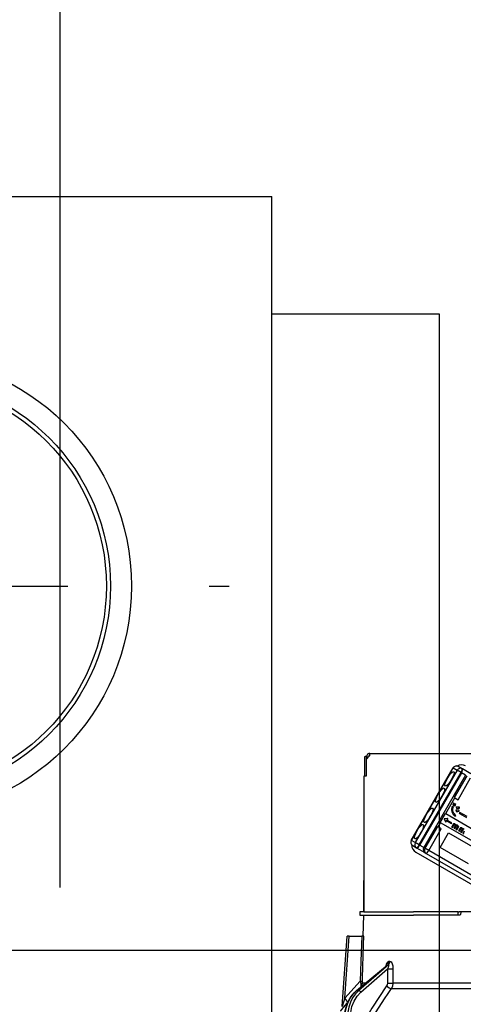
# Model space of a CAD drawing. Units: millimetres. Extents: x 210 to 6060, y -745 to 4222.
# Drawn here: x 1167 to 1273, y 2595 to 2831 of the extents above; entities that cross this region are included whole.
import ezdxf

# ---------------------------------------------------------------- set-up
doc = ezdxf.new("R2010")
doc.units = ezdxf.units.MM
doc.header["$LTSCALE"] = 3.75
doc.linetypes.add('PHANTOM', pattern=[58, 30, -9, 2.5, -5, 2.5, -9])
doc.layers.add('1', color=7, linetype='Continuous', lineweight=9)
doc.layers.add('2', color=136, linetype='Continuous', lineweight=9, true_color=0x008080)
doc.layers.add('3', color=216, linetype='Continuous', lineweight=9, true_color=0x800080)
doc.styles.get("Standard").update_dxf_attribs({"font": 'txt', "bigfont": 'bigfont'})
doc.styles.add('ＭＳ ゴシック', font='txt')
doc.dimstyles.get("Standard").update_dxf_attribs({"dimtxt": 0.18, "dimasz": 0.18, "dimexe": 0.18, "dimexo": 0.0625, "dimgap": 0.09, "dimtad": 0, "dimtih": 1, "dimtoh": 1, "dimdec": 4, "dimzin": 0, "dimdsep": 46, "dimtxsty": 'Standard', "dimcen": 0.09, "dimadec": 0, "dimazin": 0, "dimtfac": 1, "dimtdec": 4, "dimtofl": 0, "dimtmove": 0, "dimatfit": 3, "dimfxl": 1, "dimtolj": 1, "dimtzin": 0, "dimarcsym": 0})

# ---------------------------------------------------------------- blocks, each defined once
blk = doc.blocks.new('_DOT')
at = {"color": 0}
blk.add_line((-0.5, 0), (-1, 0), dxfattribs=at)
at = {"color": 0, "const_width": 0.5}
blk.add_lwpolyline([(-0.25, 0, 1), (0.25, 0, 1)], format="xyb", close=True, dxfattribs=at)
blk = doc.blocks.new('Dim46')
at = {"layer": '1', "color": 7, "linetype": 'Continuous', "lineweight": 30}
for p, q in [((909.16, 2623.35), (909.16, 2915.85)), ((927.16, 2623.35), (927.16, 2915.85)), ((909.16, 2900.85), (986.41, 2900.85))]:
    blk.add_line(p, q, dxfattribs=at)
at = {"layer": '1', "color": 7, "linetype": 'Continuous', "lineweight": 30, "xscale": 9, "yscale": 9, "zscale": 9}
for p, rotation in [((909.16, 2900.85), 359.9999999999998), ((927.16, 2900.85), 180)]:
    blk.add_blockref('_DOT', p, dxfattribs=dict(at, rotation=rotation))
at = {"layer": '1', "color": 7, "linetype": 'Continuous', "lineweight": 9, "insert": (933.91, 2893.35), "char_height": 52.5, "width": 387.5, "attachment_point": 1, "style": 'ＭＳ ゴシック'}
blk.add_mtext('18', dxfattribs=at)
blk = doc.blocks.new('Dim48')
at = {"layer": '1', "color": 7, "linetype": 'Continuous', "lineweight": 30}
for p, q in [((927.16, 2623.35), (927.16, 2915.85)), ((1177.16, 2623.35), (1177.16, 2915.85)), ((927.16, 2900.85), (1177.16, 2900.85))]:
    blk.add_line(p, q, dxfattribs=at)
at = {"layer": '1', "color": 7, "linetype": 'Continuous', "lineweight": 30, "xscale": 9, "yscale": 9, "zscale": 9}
for p, rotation in [((927.16, 2900.85), 180), ((1177.16, 2900.85), 359.9999999999998)]:
    blk.add_blockref('_DOT', p, dxfattribs=dict(at, rotation=rotation))
at = {"layer": '1', "color": 7, "linetype": 'Continuous', "lineweight": 9, "insert": (1052.16, 2900.85), "char_height": 52.5, "width": 675, "attachment_point": 8, "style": 'ＭＳ ゴシック'}
blk.add_mtext('250', dxfattribs=at)
blk = doc.blocks.new('Dim49')
at = {"layer": '3', "color": 216, "linetype": 'Continuous', "lineweight": 30, "true_color": 0x800080}
for p, q in [((1159.16, 2843.26), (1159.16, 3035.85)), ((1397.16, 2623.35), (1397.16, 3035.85)), ((1159.16, 3020.85), (1397.16, 3020.85))]:
    blk.add_line(p, q, dxfattribs=at)
at = {"layer": '3', "color": 216, "linetype": 'Continuous', "lineweight": 30, "true_color": 0x800080, "xscale": 9, "yscale": 9, "zscale": 9}
for p, rotation in [((1159.16, 3020.85), 180), ((1397.16, 3020.85), 359.9999999999998)]:
    blk.add_blockref('_DOT', p, dxfattribs=dict(at, rotation=rotation))
at = {"layer": '3', "color": 216, "linetype": 'Continuous', "lineweight": 9, "true_color": 0x800080, "insert": (1278.16, 3020.85), "char_height": 52.5, "width": 675, "attachment_point": 8, "style": 'ＭＳ ゴシック'}
blk.add_mtext('238', dxfattribs=at)
blk = doc.blocks.new('Dim50')
at = {"layer": '3', "color": 216, "linetype": 'Continuous', "lineweight": 30, "true_color": 0x800080}
for p, q in [((897.16, 2623.35), (897.16, 3035.85)), ((1159.16, 2843.26), (1159.16, 3035.85)), ((897.16, 3020.85), (1159.16, 3020.85))]:
    blk.add_line(p, q, dxfattribs=at)
at = {"layer": '3', "color": 216, "linetype": 'Continuous', "lineweight": 30, "true_color": 0x800080, "xscale": 9, "yscale": 9, "zscale": 9}
for p, rotation in [((897.16, 3020.85), 180), ((1159.16, 3020.85), 359.9999999999998)]:
    blk.add_blockref('_DOT', p, dxfattribs=dict(at, rotation=rotation))
at = {"layer": '3', "color": 216, "linetype": 'Continuous', "lineweight": 9, "true_color": 0x800080, "insert": (1028.16, 3020.85), "char_height": 52.5, "width": 675, "attachment_point": 8, "style": 'ＭＳ ゴシック'}
blk.add_mtext('262', dxfattribs=at)
blk = doc.blocks.new('G20')
at = {"layer": '3', "color": 216, "linetype": 'Continuous', "lineweight": 30, "true_color": 0x800080}
for p, q in [((1050.66, 2788.35), (1227.66, 2788.35)), ((1227.66, 2590.35), (1227.66, 2788.35)), ((1227.66, 2760.35), (1267.66, 2760.35)), ((1237.64, 2760.35), (1252.66, 2760.35)), ((1267.66, 2760.35), (1267.66, 2590.35))]:
    blk.add_line(p, q, dxfattribs=at)
at = {"layer": '3', "color": 216, "linetype": 'PHANTOM', "lineweight": 30, "true_color": 0x800080}
blk.add_line((1066.48, 2695.35), (1217.52, 2695.35), dxfattribs=at)
at = {"layer": '3', "color": 216, "linetype": 'Continuous', "lineweight": 30, "true_color": 0x800080}
for radius in [55, 50, 49]:
    blk.add_circle((1139.16, 2695.35), radius, dxfattribs=at)
blk = doc.blocks.new('G25')
at = {"layer": '2', "color": 136, "linetype": 'Continuous', "lineweight": 30, "true_color": 0x008080}
for p, q in [((1250.29, 2654.65), (1249.92, 2654.65)), ((1251.06, 2654.85), (1250.16, 2653.95)), ((1250.36, 2654.65), (1250.29, 2654.65)), ((1250.36, 2654.85), (1250.36, 2654.15)), ((1251.06, 2655.35), (1250.86, 2655.35)), ((1250.86, 2654.85), (1250.86, 2654.65)), ((1251.06, 2654.85), (1250.86, 2654.85)), ((1251.06, 2655.35), (1319.26, 2655.35)), ((1251.06, 2654.85), (1251.06, 2655.35)), ((1249.79, 2654.45), (1249.79, 2649.95)), ((1250.16, 2654.45), (1250.16, 2649.95)), ((1250.16, 2653.95), (1250.16, 2649.95)), ((1273.11, 2651.73), (1272.2, 2652.26)), ((1249.66, 2649.95), (1249.66, 2617.55)), ((1250.16, 2649.95), (1249.66, 2649.95)), ((1260.97, 2634.61), (1270.97, 2651.93)), ((1260.99, 2634.59), (1270.99, 2651.91)), ((1271.9, 2651.39), (1261.9, 2634.07)), ((1262.85, 2633.52), (1272.85, 2650.84)), ((1272.97, 2650.77), (1262.97, 2633.45)), ((1273.94, 2650.21), (1263.94, 2632.89)), ((1270.99, 2651.91), (1270.97, 2651.93)), ((1270.99, 2651.91), (1271.9, 2651.39)), ((1274.21, 2650.06), (1271.21, 2644.86)), ((1272.85, 2650.84), (1271.9, 2651.39)), ((1272.85, 2650.84), (1272.97, 2650.77)), ((1273.94, 2650.21), (1272.97, 2650.77)), ((1273.22, 2651.67), (1273.11, 2651.73)), ((1275.17, 2650.54), (1273.22, 2651.67)), ((1272.13, 2644.33), (1275.13, 2649.53)), ((1269.19, 2641), (1271.37, 2644.77)), ((1271.08, 2643.5), (1270.86, 2643.11)), ((1270.91, 2643.08), (1270.86, 2643.11)), ((1271.13, 2643.47), (1270.91, 2643.08)), ((1270.91, 2643.08), (1271.09, 2642.97)), ((1271.13, 2643.47), (1271.08, 2643.5)), ((1271.09, 2642.97), (1271.32, 2643.36)), ((1271.35, 2643.35), (1271.12, 2642.96)), ((1271.17, 2642.93), (1271.12, 2642.96)), ((1271.32, 2643.36), (1271.13, 2643.47)), ((1271.4, 2643.32), (1271.17, 2642.93)), ((1271.17, 2642.93), (1271.36, 2642.82)), ((1271.21, 2644.86), (1271.37, 2644.77)), ((1271.4, 2643.32), (1271.35, 2643.35)), ((1271.36, 2642.82), (1271.59, 2643.21)), ((1271.37, 2644.77), (1272.13, 2644.33)), ((1271.59, 2643.21), (1271.4, 2643.32)), ((1249.66, 2642.55), (1249.66, 2642.55)), ((1249.66, 2642.55), (1249.66, 2642.35)), ((1249.66, 2642.35), (1249.66, 2625.75)), ((1249.66, 2642.35), (1249.66, 2642.35)), ((1267.89, 2638.87), (1269.14, 2641.03)), ((1269.14, 2641.03), (1269.19, 2641)), ((1269.19, 2641), (1279.38, 2635.12)), ((1270.68, 2641.42), (1270.63, 2641.45)), ((1270.98, 2642.71), (1270.68, 2642.66)), ((1270.73, 2642.63), (1270.68, 2642.66)), ((1271.03, 2642.68), (1270.73, 2642.63)), ((1271.03, 2642.68), (1270.98, 2642.71)), ((1271.39, 2640.37), (1271.58, 2640.55)), ((1271.61, 2641.81), (1271.65, 2641.51)), ((1271.66, 2641.78), (1271.61, 2641.81)), ((1271.7, 2641.48), (1271.65, 2641.51)), ((1271.66, 2641.78), (1271.7, 2641.48)), ((1271.75, 2642.5), (1271.7, 2642.53)), ((1271.7, 2642.53), (1271.75, 2642.25)), ((1271.75, 2642.5), (1271.8, 2642.22)), ((1271.8, 2642.22), (1271.75, 2642.25)), ((1272.35, 2641.81), (1272.3, 2641.84)), ((1272.38, 2641.56), (1272.35, 2641.81)), ((1272.45, 2642.53), (1272.4, 2642.56)), ((1272.53, 2641.31), (1272.4, 2641.07)), ((1272.45, 2641.04), (1272.4, 2641.07)), ((1272.48, 2642.28), (1272.45, 2642.53)), ((1272.59, 2641.28), (1272.45, 2641.04)), ((1272.45, 2641.04), (1274.16, 2640.06)), ((1272.59, 2641.28), (1272.53, 2641.31)), ((1274.3, 2640.29), (1272.59, 2641.28)), ((1267.37, 2637.84), (1267.94, 2638.84)), ((1267.89, 2638.87), (1267.94, 2638.84)), ((1278.13, 2632.96), (1267.94, 2638.84)), ((1269.64, 2639.86), (1268.85, 2639.76)), ((1268.9, 2639.73), (1268.85, 2639.76)), ((1268.85, 2639.76), (1268.85, 2639.75)), ((1268.9, 2639.72), (1268.85, 2639.75)), ((1268.85, 2639.75), (1269.15, 2639.02)), ((1269.69, 2639.83), (1268.9, 2639.73)), ((1268.9, 2639.73), (1268.9, 2639.72)), ((1268.9, 2639.72), (1269.2, 2638.99)), ((1269.15, 2639.02), (1269.2, 2638.99)), ((1269.4, 2639.34), (1269.2, 2638.99)), ((1269.4, 2639.34), (1270.55, 2638.67)), ((1269.69, 2639.83), (1269.48, 2639.48)), ((1270.64, 2638.81), (1269.48, 2639.48)), ((1269.64, 2639.86), (1269.69, 2639.83)), ((1270.55, 2638.67), (1270.64, 2638.81)), ((1270.99, 2638.46), (1270.63, 2637.84)), ((1271.04, 2638.43), (1270.68, 2637.81)), ((1270.83, 2637.72), (1271.18, 2638.31)), ((1271.04, 2638.43), (1270.99, 2638.46)), ((1271.21, 2638.56), (1271.16, 2638.59)), ((1271.39, 2640.37), (1271.34, 2640.4)), ((1271.43, 2638.52), (1271.38, 2638.55)), ((1271.5, 2638.2), (1271.45, 2638.23)), ((1271.71, 2638.25), (1271.66, 2638.28)), ((1271.97, 2638.21), (1271.92, 2638.24)), ((1267.21, 2637.93), (1264.21, 2632.74)), ((1265.13, 2632.2), (1268.13, 2637.4)), ((1267.21, 2637.93), (1267.37, 2637.84)), ((1268.13, 2637.4), (1267.37, 2637.84)), ((1267.87, 2632.93), (1269.87, 2636.4)), ((1269.87, 2636.4), (1276.66, 2632.48)), ((1270.68, 2637.81), (1270.63, 2637.84)), ((1270.68, 2637.81), (1270.83, 2637.72)), ((1271.44, 2638.08), (1271.13, 2637.54)), ((1271.19, 2637.51), (1271.13, 2637.54)), ((1271.49, 2638.05), (1271.19, 2637.51)), ((1271.19, 2637.51), (1271.34, 2637.42)), ((1271.34, 2637.42), (1271.68, 2638.01)), ((1271.49, 2638.05), (1271.44, 2638.08)), ((1271.95, 2637.78), (1271.64, 2637.25)), ((1271.69, 2637.22), (1271.64, 2637.25)), ((1272, 2637.75), (1271.69, 2637.22)), ((1271.69, 2637.22), (1271.85, 2637.13)), ((1271.85, 2637.13), (1272.34, 2637.97)), ((1272.01, 2637.91), (1271.95, 2637.94)), ((1272, 2637.75), (1271.95, 2637.78)), ((1272.13, 2638.09), (1272.09, 2638.02)), ((1272.18, 2638.06), (1272.11, 2637.94)), ((1272.18, 2638.06), (1272.13, 2638.09)), ((1272.34, 2637.97), (1272.18, 2638.06)), ((1272.62, 2637.52), (1272.26, 2636.9)), ((1272.31, 2636.87), (1272.26, 2636.9)), ((1272.67, 2637.49), (1272.31, 2636.87)), ((1272.31, 2636.87), (1272.46, 2636.78)), ((1272.46, 2636.78), (1272.81, 2637.37)), ((1272.67, 2637.49), (1272.62, 2637.52)), ((1273.07, 2637.14), (1272.76, 2636.6)), ((1272.82, 2636.57), (1272.76, 2636.6)), ((1272.84, 2637.61), (1272.79, 2637.64)), ((1273.13, 2637.11), (1272.82, 2636.57)), ((1272.82, 2636.57), (1272.97, 2636.48)), ((1272.97, 2636.48), (1273.31, 2637.07)), ((1273.06, 2637.58), (1273.01, 2637.6)), ((1273.13, 2637.11), (1273.07, 2637.14)), ((1273.13, 2637.25), (1273.08, 2637.28)), ((1273.58, 2636.84), (1273.27, 2636.31)), ((1273.33, 2636.28), (1273.27, 2636.31)), ((1273.34, 2637.31), (1273.29, 2637.34)), ((1273.63, 2636.81), (1273.33, 2636.28)), ((1273.33, 2636.28), (1273.48, 2636.19)), ((1260.99, 2634.59), (1260.97, 2634.61)), ((1261.9, 2634.07), (1260.99, 2634.59)), ((1262.85, 2633.52), (1261.9, 2634.07)), ((1262.97, 2633.45), (1262.85, 2633.52)), ((1263.94, 2632.89), (1262.97, 2633.45)), ((1261.3, 2633.38), (1262.21, 2632.85)), ((1262.04, 2631.8), (1282.84, 2619.78)), ((1262.21, 2632.85), (1262.32, 2632.79)), ((1264.27, 2631.66), (1262.32, 2632.79)), ((1264.21, 2632.74), (1263.94, 2632.89)), ((1265.13, 2632.2), (1264.21, 2632.74)), ((1264.27, 2631.66), (1264.53, 2631.51)), ((1264.53, 2631.51), (1283.43, 2620.6)), ((1284.04, 2621.29), (1265.13, 2632.2)), ((1274.66, 2629.01), (1267.87, 2632.93)), ((1249.66, 2625.75), (1249.66, 2625.55)), ((1249.66, 2625.75), (1249.66, 2625.75)), ((1249.66, 2625.55), (1249.66, 2625.55)), ((1249.66, 2625.55), (1249.66, 2625.05)), ((1249.66, 2623.55), (1249.66, 2625.05)), ((1249.66, 2625.05), (1249.66, 2625.05)), ((1249.66, 2623.55), (1249.66, 2623.55)), ((1249.66, 2617.55), (1249.66, 2623.55)), ((1248.66, 2617.55), (1248.66, 2616.75)), ((1249.66, 2617.55), (1248.66, 2617.55)), ((1249.66, 2617.55), (1261.51, 2617.55)), ((1271.89, 2617.55), (1261.51, 2617.55)), ((1272.16, 2617.55), (1271.89, 2617.55)), ((1272.16, 2616.75), (1272.16, 2617.55)), ((1272.16, 2617.55), (1272.44, 2617.55)), ((1272.87, 2617.55), (1272.44, 2617.55)), ((1272.87, 2617.55), (1272.66, 2616.75)), ((1277.45, 2617.55), (1272.87, 2617.55)), ((1248.66, 2616.75), (1249.66, 2616.75)), ((1249.49, 2611.75), (1249.66, 2616.75)), ((1249.66, 2616.75), (1261.51, 2616.75)), ((1272.66, 2616.75), (1261.51, 2616.75)), ((1271.89, 2616.75), (1261.51, 2616.75)), ((1244.48, 2594.94), (1245.66, 2611.75)), ((1245.13, 2596.95), (1246.16, 2611.75)), ((1246.16, 2611.75), (1249.15, 2611.75)), ((1255.85, 2605.71), (1255.68, 2605.71)), ((1247.9, 2598.73), (1255.18, 2604.85)), ((1247.98, 2598.75), (1255.33, 2604.92)), ((1255.5, 2604.92), (1248.41, 2598.75)), ((1248.93, 2598.36), (1255.31, 2603.91)), ((1255.31, 2603.91), (1255.29, 2600.5)), ((1255.33, 2604.92), (1255.5, 2604.92)), ((1248.79, 2600.97), (1245.13, 2596.95)), ((1248.41, 2598.75), (1247.98, 2598.75)), ((1248.98, 2599.64), (1248.97, 2600.22)), ((1249.14, 2599.77), (1249.28, 2600.5)), ((1250.01, 2600.5), (1249.28, 2600.5)), ((1256.25, 2599.23), (1277.66, 2599.23)), ((1277.66, 2600.5), (1256.65, 2600.5)), ((1245.67, 2595.75), (1245.83, 2595.93))]:
    blk.add_line(p, q, dxfattribs=at)
for points in [[(1270.68, 2642.66), (1270.56, 2641.98), (1270.63, 2641.45)], [(1270.73, 2642.63), (1270.61, 2641.95), (1270.68, 2641.42)], [(1270.63, 2641.45), (1270.95, 2640.81), (1271.34, 2640.4)], [(1270.68, 2641.42), (1271, 2640.78), (1271.39, 2640.37)], [(1270.92, 2641.62), (1270.91, 2642.22), (1271.03, 2642.68)], [(1271.58, 2640.55), (1271.12, 2641.09), (1270.92, 2641.62)], [(1272.3, 2641.84), (1271.91, 2641.84), (1271.61, 2641.81)], [(1272.35, 2641.81), (1271.96, 2641.81), (1271.66, 2641.78)], [(1272.4, 2642.56), (1272.01, 2642.57), (1271.7, 2642.53)], [(1271.7, 2641.48), (1272.08, 2641.55), (1272.38, 2641.56)], [(1272.45, 2642.53), (1272.06, 2642.54), (1271.75, 2642.5)], [(1271.8, 2642.22), (1272.18, 2642.28), (1272.48, 2642.28)], [(1271.16, 2638.59), (1271.05, 2638.53), (1270.99, 2638.46)], [(1271.21, 2638.56), (1271.1, 2638.5), (1271.04, 2638.43)], [(1271.38, 2638.55), (1271.26, 2638.59), (1271.16, 2638.59)], [(1271.18, 2638.31), (1271.21, 2638.35), (1271.24, 2638.38)], [(1271.43, 2638.52), (1271.31, 2638.56), (1271.21, 2638.56)], [(1271.24, 2638.38), (1271.31, 2638.38), (1271.37, 2638.36)], [(1271.34, 2638.37), (1271.41, 2638.31), (1271.45, 2638.23)], [(1271.37, 2638.36), (1271.46, 2638.28), (1271.5, 2638.2)], [(1271.6, 2638.21), (1271.55, 2638.41), (1271.43, 2638.52)], [(1271.45, 2638.23), (1271.46, 2638.14), (1271.44, 2638.08)], [(1271.5, 2638.2), (1271.51, 2638.11), (1271.49, 2638.05)], [(1271.66, 2638.28), (1271.6, 2638.26), (1271.59, 2638.26)], [(1271.71, 2638.25), (1271.65, 2638.23), (1271.6, 2638.21)], [(1271.92, 2638.24), (1271.78, 2638.29), (1271.66, 2638.28)], [(1271.97, 2638.21), (1271.83, 2638.26), (1271.71, 2638.25)], [(1272.11, 2637.94), (1272.06, 2638.11), (1271.97, 2638.21)], [(1271.68, 2638.01), (1271.72, 2638.06), (1271.77, 2638.08)], [(1271.77, 2638.08), (1271.85, 2638.08), (1271.9, 2638.05)], [(1271.85, 2638.08), (1271.92, 2638.02), (1271.95, 2637.94)], [(1271.9, 2638.05), (1271.97, 2637.99), (1272.01, 2637.91)], [(1271.95, 2637.94), (1271.97, 2637.85), (1271.95, 2637.78)], [(1272.01, 2637.91), (1272.02, 2637.82), (1272, 2637.75)], [(1272.79, 2637.64), (1272.68, 2637.59), (1272.62, 2637.52)], [(1272.84, 2637.61), (1272.73, 2637.56), (1272.67, 2637.49)], [(1273.01, 2637.6), (1272.89, 2637.65), (1272.79, 2637.64)], [(1272.81, 2637.37), (1272.84, 2637.41), (1272.87, 2637.43)], [(1273.06, 2637.58), (1272.94, 2637.62), (1272.84, 2637.61)], [(1272.87, 2637.43), (1272.95, 2637.44), (1273, 2637.42)], [(1272.97, 2637.43), (1273.04, 2637.37), (1273.08, 2637.28)], [(1273, 2637.42), (1273.09, 2637.34), (1273.13, 2637.25)], [(1273.24, 2637.26), (1273.18, 2637.46), (1273.06, 2637.58)], [(1273.08, 2637.28), (1273.09, 2637.2), (1273.07, 2637.14)], [(1273.13, 2637.25), (1273.14, 2637.17), (1273.13, 2637.11)], [(1273.29, 2637.34), (1273.23, 2637.32), (1273.22, 2637.32)], [(1273.34, 2637.31), (1273.28, 2637.29), (1273.24, 2637.26)], [(1273.55, 2637.29), (1273.41, 2637.35), (1273.29, 2637.34)], [(1273.31, 2637.07), (1273.36, 2637.12), (1273.4, 2637.14)], [(1273.6, 2637.26), (1273.46, 2637.32), (1273.34, 2637.31)], [(1246.16, 2611.75), (1246, 2611.75), (1245.87, 2611.75), (1245.77, 2611.75), (1245.7, 2611.75), (1245.66, 2611.75), (1245.66, 2611.75)], [(1249.15, 2611.75), (1248.95, 2605.77), (1248.79, 2600.97)], [(1249.64, 2611.75), (1249.56, 2611.75), (1249.37, 2611.75), (1249.15, 2611.75)], [(1249.29, 2600.97), (1249.31, 2601.77), (1249.58, 2609.76), (1249.64, 2611.75)], [(1255.68, 2605.71), (1255.58, 2605.7), (1255.35, 2605.56), (1255.31, 2605.52), (1255.09, 2605.19), (1254.91, 2604.66), (1254.9, 2604.61)], [(1256.68, 2603.91), (1256.62, 2604.59), (1256.49, 2605.08), (1256.31, 2605.42), (1256.09, 2605.63), (1255.85, 2605.71)], [(1255.18, 2604.85), (1255.22, 2604.88), (1255.29, 2604.92), (1255.33, 2604.92)], [(1255.18, 2604.84), (1255.2, 2604.86), (1255.2, 2604.86)], [(1255.5, 2604.92), (1255.54, 2604.91), (1255.56, 2604.88), (1255.58, 2604.76), (1255.55, 2604.57), (1255.47, 2604.29), (1255.31, 2603.91)], [(1256.65, 2600.5), (1256.67, 2602.5), (1256.68, 2603.91)], [(1248.79, 2600.97), (1248.93, 2600.4), (1248.97, 2600.22)], [(1249.28, 2600.5), (1249.28, 2600.61), (1249.29, 2600.97)], [(1245.1, 2593.58), (1245.23, 2594.2), (1245.56, 2595.32), (1246.03, 2596.37), (1246.62, 2597.33), (1247.32, 2598.19), (1247.9, 2598.73)], [(1245.19, 2593.59), (1245.47, 2594.8), (1245.9, 2595.95), (1246.48, 2597.01), (1247.18, 2597.95), (1247.98, 2598.75)], [(1248.41, 2598.75), (1247.63, 2597.95), (1246.97, 2597.01), (1246.43, 2595.95), (1246.04, 2594.8), (1245.81, 2593.59)], [(1246.5, 2593.52), (1246.8, 2594.93), (1247.31, 2596.25), (1248.03, 2597.4), (1248.93, 2598.36)], [(1255.09, 2599.87), (1251.53, 2594.52), (1249.13, 2590.35)], [(1250.6, 2590.35), (1252.57, 2593.69), (1254.57, 2596.81), (1255.41, 2598.03), (1256.25, 2599.23)], [(1255.29, 2600.5), (1255.23, 2600.15), (1255.09, 2599.87)], [(1256.25, 2599.23), (1256.53, 2599.8), (1256.65, 2600.5)], [(1245.13, 2596.95), (1244.74, 2595.73), (1244.56, 2595.16), (1244.51, 2595.03), (1244.49, 2594.96), (1244.49, 2594.94), (1244.49, 2594.94)], [(1244.07, 2593.85), (1244.07, 2593.84), (1244.14, 2593.93), (1244.39, 2594.23), (1244.81, 2594.73), (1245.67, 2595.75)]]:
    blk.add_lwpolyline(points, dxfattribs=at)
for centre, radius, start, end in [((1250.86, 2654.85), 0.5, 90, 180), ((1271.75, 2651.48), 0.9, 60, 150), ((1272.99, 2650.76), 1.9, 60, 123.0285), ((1261.75, 2634.16), 0.9, 150, 240), ((1262.99, 2633.44), 1.9, 176.9715, 240), ((1264.72, 2632.44), 0.9, 150, 240)]:
    blk.add_arc(centre, radius, start, end, dxfattribs=at)
for centre, major_axis, ratio, start_param, end_param in [((1249.92, 2654.45), (0, 0.2), 0.669131, 0, 1.570796), ((1250.29, 2654.45), (0, -0.2), 0.669131, 3.141593, 4.712389), ((1271.75, 2651.48), (-0.45, -0.779), 0.968246, -3.141593, -1.570796), ((1272.66, 2650.95), (-0.45, -0.779), 0.968246, 3.141593, 4.712389), ((1272.66, 2650.95), (-0.45, -0.779), 0.25, 1.570796, 3.141593), ((1272.77, 2650.89), (-0.45, -0.779), 0.25, 1.570796, 3.141593), ((1261.75, 2634.16), (-0.45, -0.779), 0.968246, -1.570796, 0), ((1262.66, 2633.63), (-0.45, -0.779), 0.968246, -1.570796, 0), ((1262.66, 2633.63), (-0.45, -0.779), 0.25, 0, 1.570796), ((1262.77, 2633.57), (-0.45, -0.779), 0.25, 0, 1.570796), ((1264.98, 2632.29), (-0.45, -0.779), 0.980035, -1.570796, 0), ((1264.98, 2632.29), (-0.45, -0.779), 0.198825, 0, 1.570796), ((1254.86, 2605.74), (-0.005, -1), 0.821576, 0.615142, 1.540173), ((1255.03, 2605.74), (0.005, -1), 0.816706, 0.606652, 1.531683), ((1255.89, 2603.95), (-1, 0.007), 0.047692, 0.960687, 2.485011), ((1248.29, 2601), (-0.999, 0.033), 0.021274, -4.188127, -3.241218), ((1248.22, 2598.34), (0.322, -0.383), 0.453348, 2.763554, 3.141593), ((1248.64, 2598.34), (0.328, -0.377), 0.486156, 1.213401, 2.755605), ((1248.29, 2600.53), (1, 0.015), 0.439067, -0.831404, -0.11395), ((1255.66, 2599.9), (-0.813, 0.582), 0.404299, 1.108583, 2.619872), ((1255.86, 2600.53), (-1, 0.007), 0.047633, 0.960683, 2.481939), ((1244.13, 2597.02), (-1.52, 1.3), 0.324618, -3.089939, -1.985955)]:
    blk.add_ellipse(centre, major_axis=major_axis, ratio=ratio, start_param=start_param, end_param=end_param, dxfattribs=at)
for centre in [(1270.1, 2649.31), (1267.85, 2645.42), (1265.07, 2640.61), (1262.82, 2636.71)]:
    blk.add_ellipse(centre, major_axis=(-1, -1.73), ratio=0.25, dxfattribs=at)
blk = doc.blocks.new('G24')
blk.add_blockref('G25', (0, 0))

msp = doc.modelspace()

# ---------------------------------------------------------------- linework, layer by layer
at = {"layer": '1', "color": 7, "linetype": 'Continuous', "lineweight": 30}
msp.add_line((1397.16, 2608.351), (897.16, 2608.351), dxfattribs=at)

# ---------------------------------------------------------------- block references
for name in ['G20', 'G24']:
    msp.add_blockref(name, (0, 0))

# ---------------------------------------------------------------- dimensions: what is measured, and where the dimension line sits
for base, p1, p2, override, picture, middle in [((1177.16, 2900.851), (927.16, 2608.351), (1177.16, 2608.351), {"dimscale": 1, "dimtxt": 52.5, "dimasz": 9, "dimexe": 15, "dimexo": 15, "dimgap": 0, "dimtad": 1, "dimtih": 0, "dimtoh": 0, "dimdec": 2, "dimzin": 8, "dimtxsty": 'ＭＳ ゴシック', "dimblk1": 'DOT', "dimblk2": 'DOT', "dimsah": 1, "dimse1": 0, "dimse2": 0, "dimtix": 0, "dimtofl": 1, "dimtmove": 1, "dimatfit": 2, "dimtzin": 8}, 'Dim48', (1052.16, 2900.851)), ((927.16, 2900.851), (909.16, 2608.351), (927.16, 2608.351), {"dimscale": 1, "dimtxt": 52.5, "dimasz": 9, "dimexe": 15, "dimexo": 15, "dimgap": 0, "dimtad": 1, "dimtih": 0, "dimtoh": 0, "dimdec": 2, "dimzin": 8, "dimtxsty": 'ＭＳ ゴシック', "dimblk1": 'DOT', "dimblk2": 'DOT', "dimsah": 1, "dimse1": 0, "dimse2": 0, "dimtix": 0, "dimtofl": 1, "dimtmove": 2, "dimatfit": 2, "dimtzin": 8}, 'Dim46', (960.16, 2867.101))]:
    dim = msp.add_linear_dim(base=base, p1=p1, p2=p2, dimstyle='Standard', override=override, dxfattribs=at)
    dim.commit()
    dim.dimension.update_dxf_attribs({"geometry": picture, "text_midpoint": middle, "dimtype": 160})
at = {"layer": '3', "color": 216, "linetype": 'Continuous', "lineweight": 30, "true_color": 0x800080}
for base, p1, p2, picture, middle in [((1159.16, 3020.851), (897.16, 2608.351), (1159.16, 2828.261), 'Dim50', (1028.16, 3020.851)), ((1397.16, 3020.851), (1159.16, 2828.261), (1397.16, 2608.351), 'Dim49', (1278.16, 3020.851))]:
    dim = msp.add_linear_dim(base=base, p1=p1, p2=p2, dimstyle='Standard', override={"dimscale": 1, "dimtxt": 52.5, "dimasz": 9, "dimexe": 15, "dimexo": 15, "dimgap": 0, "dimtad": 1, "dimtih": 0, "dimtoh": 0, "dimdec": 2, "dimzin": 8, "dimtxsty": 'ＭＳ ゴシック', "dimblk1": 'DOT', "dimblk2": 'DOT', "dimsah": 1, "dimse1": 0, "dimse2": 0, "dimtix": 0, "dimtofl": 1, "dimtmove": 1, "dimatfit": 2, "dimtzin": 8}, dxfattribs=at)
    dim.commit()
    dim.dimension.update_dxf_attribs({"geometry": picture, "text_midpoint": middle, "dimtype": 160})

doc.saveas('drawing.dxf')
